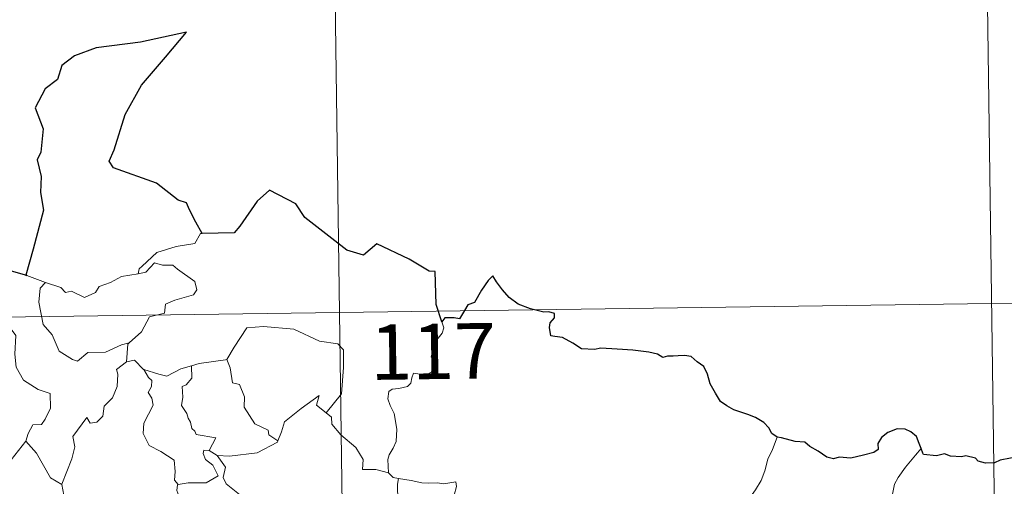
# Model space of a CAD drawing. Units: metres. Extents: x 593240 to 597735, y 4705530 to 4708561.
# Drawn here: x 593825 to 593958, y 4707688 to 4707751 of the extents above; entities that cross this region are included whole.
import ezdxf
from ezdxf.enums import TextEntityAlignment as Align

# ---------------------------------------------------------------- set-up
doc = ezdxf.new("R2010")
doc.units = ezdxf.units.M
doc.header["$MEASUREMENT"] = 0
doc.layers.add('Level 63', color=7, linetype='Continuous', lineweight=0)
doc.styles.add('Arial', font='ARIAL.TTF', dxfattribs={"height": 0.2})

msp = doc.modelspace()

# ---------------------------------------------------------------- linework, layer by layer
at = {"layer": 'Level 63', "linetype": 'Continuous', "lineweight": 0}
for points in [[(593866.24, 4707832.13, -0.74), (593869.56, 4707591.22, -0.74)], [(593955.34, 4707773.11, -0.74), (593957.83, 4707592.43, -0.74)], [(593849.31, 4707722.37, -0.74), (593849.1, 4707722.36, -0.74), (593848.31, 4707721.02, -0.74), (593845.8, 4707720.61, -0.74), (593843.19, 4707719.8, -0.74), (593841.18, 4707717.96, -0.74), (593840.79, 4707717.61, -0.74), (593840.67, 4707716.9, -0.74)], [(593840.67, 4707716.9, -0.74), (593841.72, 4707717.13, -0.74), (593842.89, 4707718.39, -0.74), (593843.95, 4707718.09, -0.74), (593845.36, 4707718.09, -0.74), (593845.99, 4707717.55, -0.74), (593848.34, 4707715.86, -0.74), (593848.6, 4707714.77, -0.74), (593848.13, 4707714.05, -0.74), (593845.61, 4707713.34, -0.74), (593844.38, 4707712.8, -0.74), (593844.22, 4707711.59, -0.74), (593842.19, 4707711.09, -0.74), (593841.12, 4707709.07, -0.74), (593839.46, 4707707.58, -0.74)], [(593822.9, 4707717.47, -0.74), (593822.67, 4707715.39, -0.74), (593821.93, 4707713.98, -0.74), (593820, 4707713.03, -0.74), (593818.68, 4707712.82, -0.74), (593819.01, 4707710.62, -0.74), (593820.94, 4707709.41, -0.74), (593821.36, 4707709.74, -0.74), (593822.42, 4707708.92, -0.74), (593823.48, 4707709.41, -0.74), (593824.11, 4707708.56, -0.74), (593823.97, 4707706.06, -0.74), (593824.17, 4707704.27, -0.74), (593825.16, 4707702.51, -0.74), (593827.13, 4707701.26, -0.74), (593828.74, 4707700.74, -0.74), (593828.8, 4707698.73, -0.74), (593828.09, 4707697.27, -0.74), (593827.59, 4707696.51, -0.74), (593826.39, 4707696.47, -0.74), (593825.79, 4707695.31, -0.74), (593825.44, 4707694.29, -0.74)], [(593828.12, 4707715.72, -0.74), (593828.13, 4707715.72, -0.74), (593830.2, 4707715.06, -0.74), (593830.82, 4707714.38, -0.74), (593831.62, 4707714.55, -0.74), (593833.38, 4707713.73, -0.74), (593834.9, 4707714.39, -0.74), (593835.39, 4707715.18, -0.74), (593836.92, 4707715.75, -0.74), (593838.39, 4707716.53, -0.74), (593840.67, 4707716.9, -0.74)], [(593825.57, 4707716.69, -0.74), (593828.12, 4707715.72, -0.74)], [(593828.12, 4707715.72, -0.74), (593827.38, 4707714.96, -0.74), (593827.23, 4707713.07, -0.74), (593827.81, 4707710.07, -0.74), (593829.01, 4707708.67, -0.74), (593829.95, 4707706.47, -0.74), (593831.79, 4707705.32, -0.74), (593832.45, 4707705.09, -0.74), (593833.84, 4707706.27, -0.74), (593836.23, 4707706.31, -0.74), (593838.4, 4707707.31, -0.74), (593839.46, 4707707.58, -0.74)], [(593514.81, 4707706.81, -0.74), (594044.44, 4707714.11, -0.74)], [(593881.75, 4707710.43, -0.74), (593882.04, 4707709.59, -0.74), (593881.82, 4707708.87, -0.74), (593881.07, 4707707.97, -0.74), (593880.65, 4707706.87, -0.74), (593880.32, 4707705.69, -0.74), (593880.83, 4707705.23, -0.74), (593880.75, 4707704.5, -0.74), (593880.31, 4707703.61, -0.74), (593879.42, 4707703.1, -0.74), (593878.82, 4707703.35, -0.74), (593877.91, 4707703.49, -0.74), (593877.71, 4707702.85, -0.74), (593877.58, 4707702.12, -0.74), (593877.11, 4707701.69, -0.74), (593875.95, 4707701.39, -0.74), (593875.02, 4707701.31, -0.74), (593874.57, 4707700.98, -0.74), (593874.45, 4707700.02, -0.74), (593874.79, 4707699.11, -0.74), (593875.32, 4707698.02, -0.74), (593875.69, 4707695.92, -0.74), (593875.59, 4707694.24, -0.74), (593875.17, 4707693.34, -0.74), (593874.65, 4707692.43, -0.74), (593874.44, 4707691.79, -0.74), (593874.55, 4707689.97, -0.74)], [(593852.5, 4707705.29, -0.74), (593852.65, 4707705.31, -0.74), (593853.64, 4707706.98, -0.74), (593855.39, 4707709.61, -0.74), (593857.64, 4707709.79, -0.74), (593861.74, 4707709.44, -0.74), (593865.19, 4707707.81, -0.74), (593867.69, 4707707.43, -0.74), (593868.47, 4707706.63, -0.74), (593868.47, 4707704.25, -0.74), (593868.16, 4707700.68, -0.74), (593866.09, 4707698.11, -0.74)], [(593839.46, 4707707.58, -0.74), (593839.26, 4707707.4, -0.74), (593839.1, 4707705.03, -0.74)], [(593839.1, 4707705.03, -0.74), (593837.71, 4707703.97, -0.74), (593837.89, 4707703.33, -0.74), (593837.84, 4707701.68, -0.74), (593837.18, 4707700.15, -0.74), (593836.07, 4707699.02, -0.74), (593835.89, 4707697.67, -0.74), (593835.05, 4707696.86, -0.74), (593834.15, 4707696.69, -0.74), (593833.7, 4707697.49, -0.74), (593831.83, 4707694.92, -0.74), (593832.09, 4707693.5, -0.74), (593831.66, 4707691.88, -0.74), (593830.32, 4707688.46, -0.74), (593830.33, 4707688.43, -0.74)], [(593839.1, 4707705.03, -0.74), (593840.16, 4707705.23, -0.74), (593841.36, 4707703.98, -0.74), (593841.41, 4707703.97, -0.74)], [(593847.87, 4707704.48, -0.74), (593848.93, 4707704.8, -0.74), (593852.5, 4707705.29, -0.74)], [(593852.65, 4707705.31, -0.74), (593853.11, 4707704.21, -0.74), (593853.44, 4707702.17, -0.74), (593854.36, 4707701.93, -0.74), (593855.03, 4707700.29, -0.74), (593855, 4707698.87, -0.74), (593856.47, 4707696.64, -0.74), (593858.24, 4707695.76, -0.74), (593858.33, 4707695.15, -0.74), (593859.58, 4707694.34, -0.74)], [(593841.41, 4707703.97, -0.74), (593842.07, 4707702.87, -0.74), (593842.51, 4707702.49, -0.74), (593842.48, 4707701.67, -0.74), (593842, 4707700.84, -0.74), (593842.5, 4707700.11, -0.74), (593842.69, 4707699.16, -0.74), (593841.41, 4707696.71, -0.74), (593841.33, 4707695.3, -0.74), (593842.15, 4707693.71, -0.74), (593843.71, 4707692.89, -0.74), (593845.54, 4707691.71, -0.74), (593845.66, 4707690.18, -0.74), (593845.59, 4707689, -0.74), (593846.09, 4707688.41, -0.74)], [(593841.41, 4707703.97, -0.74), (593843.47, 4707703.33, -0.74), (593844.55, 4707703.05, -0.74), (593846.42, 4707704.06, -0.74), (593847.87, 4707704.48, -0.74)], [(593847.87, 4707704.48, -0.74), (593847.93, 4707702.8, -0.74), (593847.17, 4707701.9, -0.74), (593846.61, 4707701.66, -0.74), (593846.69, 4707700.23, -0.74), (593846.53, 4707699.11, -0.74), (593847.23, 4707698.04, -0.74), (593847.43, 4707697.37, -0.74), (593847.75, 4707696.85, -0.74), (593847.93, 4707695.97, -0.74), (593848.31, 4707695.63, -0.74), (593848.51, 4707695.19, -0.74), (593851.18, 4707694.72, -0.74), (593850.25, 4707693.01, -0.74)], [(593859.58, 4707694.34, -0.74), (593860.04, 4707695.55, -0.74), (593860.45, 4707696.87, -0.74), (593862.71, 4707698.7, -0.74), (593865.17, 4707700.45, -0.74), (593864.78, 4707699.15, -0.74), (593866.09, 4707698.11, -0.74)], [(593866.09, 4707698.11, -0.74), (593866.83, 4707697.54, -0.74), (593866.86, 4707696.57, -0.74), (593868.07, 4707695.12, -0.74), (593870.13, 4707693.43, -0.74), (593871.1, 4707691.81, -0.74), (593871.04, 4707690.42, -0.74), (593872.84, 4707690.42, -0.74), (593874.55, 4707689.97, -0.74)], [(593822.48, 4707690.49, -0.74), (593825.44, 4707694.29, -0.74)], [(593825.44, 4707694.29, -0.74), (593826.89, 4707692.65, -0.74), (593828.78, 4707689.32, -0.74), (593830.33, 4707688.43, -0.74)], [(593851.37, 4707692.35, -0.74), (593853, 4707692.24, -0.74), (593856.75, 4707692.71, -0.74), (593859.51, 4707694.15, -0.74), (593859.58, 4707694.34, -0.74)], [(593927.16, 4707694.8, -0.74), (593926.52, 4707693.13, -0.74), (593925.89, 4707691.82, -0.74), (593925.48, 4707690.24, -0.74), (593924.99, 4707688.95, -0.74), (593924.23, 4707687.69, -0.74), (593923.24, 4707686.28, -0.74), (593922.21, 4707685.65, -0.74), (593922.15, 4707684.97, -0.74), (593921.58, 4707684.55, -0.74), (593920.87, 4707683.26, -0.74), (593920.41, 4707681.77, -0.74), (593920.11, 4707680.68, -0.74), (593920.15, 4707679.14, -0.74), (593920.34, 4707677.25, -0.74), (593920.39, 4707676.32, -0.74), (593920.02, 4707675.64, -0.74), (593919.65, 4707675.13, -0.74), (593919.51, 4707674.51, -0.74), (593919.53, 4707674.42, -0.74)], [(593850.25, 4707693.01, -0.74), (593849.56, 4707693.07, -0.74), (593849.45, 4707692.59, -0.74), (593849.76, 4707691.81, -0.74), (593850.76, 4707691.04, -0.74), (593851.47, 4707689.59, -0.74), (593849.85, 4707688.62, -0.74), (593847.44, 4707688.64, -0.74), (593846.09, 4707688.41, -0.74)], [(593850.25, 4707693.01, -0.74), (593851.37, 4707692.35, -0.74)], [(593946.65, 4707693.3, -0.74), (593945.87, 4707692.37, -0.74), (593944.5, 4707690.78, -0.74), (593943.52, 4707689.34, -0.74), (593943.01, 4707688.47, -0.74), (593942.75, 4707687.1, -0.74)], [(593853.95, 4707686.27, -0.74), (593854.39, 4707687.04, -0.74), (593852.55, 4707688.51, -0.74), (593852.18, 4707689.36, -0.74), (593852.47, 4707690.75, -0.74), (593851.37, 4707692.35, -0.74)], [(593874.55, 4707689.97, -0.74), (593875.17, 4707689.37, -0.74), (593875.9, 4707689.22, -0.74)], [(593875.9, 4707689.22, -0.74), (593875.75, 4707688.45, -0.74), (593875.75, 4707687.45, -0.74), (593875.94, 4707686.07, -0.74), (593876.51, 4707685.52, -0.74), (593876.47, 4707684.86, -0.74)], [(593875.9, 4707689.22, -0.74), (593875.91, 4707689.22, -0.74), (593877.63, 4707688.96, -0.74), (593879.05, 4707688.64, -0.74), (593880.02, 4707688.59, -0.74), (593881.13, 4707688.62, -0.74), (593882.03, 4707688.49, -0.74), (593883.66, 4707688.79, -0.74), (593883.76, 4707688.16, -0.74), (593883.42, 4707686.98, -0.74), (593882.94, 4707685.59, -0.74), (593882.56, 4707683.95, -0.74), (593882.69, 4707682.9, -0.74), (593883.49, 4707682.33, -0.74), (593884.55, 4707681.57, -0.74), (593885.31, 4707680.91, -0.74), (593885.45, 4707680.14, -0.74), (593885.01, 4707679.38, -0.74)], [(593830.33, 4707688.43, -0.74), (593830.61, 4707686.99, -0.74), (593830.84, 4707685.53, -0.74), (593832.07, 4707683.62, -0.74)], [(593846.09, 4707688.41, -0.74), (593845.97, 4707688.38, -0.74), (593845.89, 4707687.59, -0.74), (593846.18, 4707686.89, -0.74), (593845.71, 4707686, -0.74), (593845.47, 4707684.43, -0.74), (593844.7, 4707684.23, -0.74), (593844.37, 4707682.48, -0.74), (593844.49, 4707682.62, -0.74)]]:
    msp.add_polyline3d(points, dxfattribs=at)
at = {"layer": 'Level 63', "linetype": 'Continuous', "lineweight": 30}
for points in [[(593849.31, 4707722.37, -0.74), (593848.47, 4707723.92, -0.74), (593847.61, 4707725.56, -0.74), (593847.19, 4707726.53, -0.74), (593846.08, 4707726.89, -0.74), (593843.15, 4707729.17, -0.74), (593837.32, 4707731.26, -0.74), (593836.74, 4707732.16, -0.74), (593837.42, 4707733.67, -0.74), (593838.88, 4707738.45, -0.74), (593841.11, 4707742.42, -0.74), (593844.37, 4707746.23, -0.74), (593847.18, 4707749.61, -0.74), (593840.97, 4707748.27, -0.74), (593834.99, 4707747.49, -0.74), (593832.03, 4707746.41, -0.74), (593830.35, 4707745.1, -0.74), (593829.76, 4707743.2, -0.74), (593828.08, 4707741.94, -0.74), (593826.74, 4707739.37, -0.74), (593827.81, 4707736.51, -0.74), (593827.47, 4707733.37, -0.74), (593827, 4707732.34, -0.74), (593827.51, 4707730.07, -0.74), (593827.42, 4707727.93, -0.74), (593827.85, 4707725.52, -0.74), (593826.45, 4707720.23, -0.74), (593825.47, 4707716.73, -0.74), (593825.57, 4707716.69, -0.74)], [(593881.75, 4707710.43, -0.74), (593880.99, 4707712.76, -0.74), (593880.88, 4707717.25, -0.74), (593880.03, 4707717.29, -0.74), (593877.35, 4707718.9, -0.74), (593872.97, 4707720.98, -0.74), (593871.14, 4707719.43, -0.74), (593868.92, 4707720.11, -0.74), (593863.22, 4707724.52, -0.74), (593862.01, 4707726.39, -0.74), (593858.45, 4707728.22, -0.74), (593856.76, 4707726.72, -0.74), (593854.4, 4707723.37, -0.74), (593853.65, 4707722.47, -0.74), (593849.31, 4707722.37, -0.74)], [(593825.57, 4707716.69, -0.74), (593822.9, 4707717.47, -0.74)], [(593927.16, 4707694.8, -0.74), (593926.43, 4707695.33, -0.74), (593926.03, 4707696.1, -0.74), (593925.34, 4707696.78, -0.74), (593924.2, 4707697.49, -0.74), (593923.19, 4707697.88, -0.74), (593921.3, 4707698.51, -0.74), (593920.34, 4707699.04, -0.74), (593919.47, 4707699.63, -0.74), (593918.8, 4707700.77, -0.74), (593918.09, 4707702.01, -0.74), (593917.73, 4707703.35, -0.74), (593917.21, 4707704.39, -0.74), (593916.31, 4707705.02, -0.74), (593915.51, 4707705.75, -0.74), (593914.59, 4707705.85, -0.74), (593913.73, 4707705.8, -0.74), (593913.06, 4707705.76, -0.74), (593912.3, 4707705.77, -0.74), (593911.66, 4707705.61, -0.74), (593910.94, 4707706.05, -0.74), (593909.8, 4707706.32, -0.74), (593907.61, 4707706.6, -0.74), (593905.48, 4707706.71, -0.74), (593903.3, 4707706.85, -0.74), (593902.44, 4707706.67, -0.74), (593900.68, 4707706.75, -0.74), (593899.47, 4707707.55, -0.74), (593898.1, 4707708.28, -0.74), (593897.07, 4707708.45, -0.74), (593896.51, 4707708.54, -0.74), (593896.32, 4707709.63, -0.74), (593896.43, 4707710.29, -0.74), (593896.99, 4707710.97, -0.74), (593896.99, 4707711.53, -0.74), (593896.26, 4707711.75, -0.74), (593895.55, 4707711.71, -0.74), (593893.74, 4707712.18, -0.74), (593892.09, 4707712.82, -0.74), (593890.87, 4707713.73, -0.74), (593889.99, 4707714.73, -0.74), (593889.18, 4707715.81, -0.74), (593888.65, 4707716.66, -0.74), (593888.03, 4707715.99, -0.74), (593887.11, 4707714.68, -0.74), (593886.19, 4707713.03, -0.74), (593885.3, 4707712.7, -0.74), (593884.83, 4707711.97, -0.74), (593884.13, 4707710.84, -0.74), (593883.43, 4707710.98, -0.74), (593882.17, 4707710.96, -0.74), (593881.75, 4707710.43, -0.74)], [(593946.65, 4707693.3, -0.74), (593946.37, 4707693.96, -0.74), (593946.01, 4707694.9, -0.74), (593945.24, 4707695.53, -0.74), (593944.47, 4707695.9, -0.74), (593943.39, 4707695.94, -0.74), (593942.14, 4707695.46, -0.74), (593941.28, 4707694.75, -0.74), (593940.76, 4707693.98, -0.74), (593940.82, 4707693.17, -0.74), (593940.22, 4707692.76, -0.74), (593938.83, 4707692.36, -0.74), (593937.14, 4707691.99, -0.74), (593935.55, 4707692.12, -0.74), (593934.78, 4707691.89, -0.74), (593933.85, 4707692.13, -0.74), (593932.71, 4707692.93, -0.74), (593931.58, 4707693.57, -0.74), (593930.91, 4707694.14, -0.74), (593929.6, 4707694.24, -0.74), (593927.73, 4707694.73, -0.74), (593927.16, 4707694.8, -0.74)], [(593963.08, 4707692.43, -0.74), (593962.77, 4707692.86, -0.74), (593962.27, 4707692.26, -0.74), (593961.3, 4707692.22, -0.74), (593958.74, 4707691.99, -0.74), (593957.33, 4707691.71, -0.74), (593956.54, 4707691.34, -0.74), (593955.35, 4707691.31, -0.74), (593954.36, 4707691.57, -0.74), (593953.97, 4707691.98, -0.74), (593952.67, 4707692.28, -0.74), (593952.08, 4707692.15, -0.74), (593950.59, 4707692.23, -0.74), (593949.78, 4707692.58, -0.74), (593948.7, 4707692.31, -0.74), (593946.95, 4707692.45, -0.74), (593946.85, 4707692.67, -0.74), (593946.65, 4707693.3, -0.74)]]:
    msp.add_polyline3d(points, dxfattribs=at)

# ---------------------------------------------------------------- texts
at = {"layer": 'Level 63', "linetype": 'Continuous', "lineweight": 13, "style": 'Arial'}
msp.add_text('117', height=7.5, rotation=0.7892, dxfattribs=at).set_placement((593880.58, 4707706.42, -0.74), align=Align.MIDDLE_CENTER)

doc.saveas('drawing.dxf')
